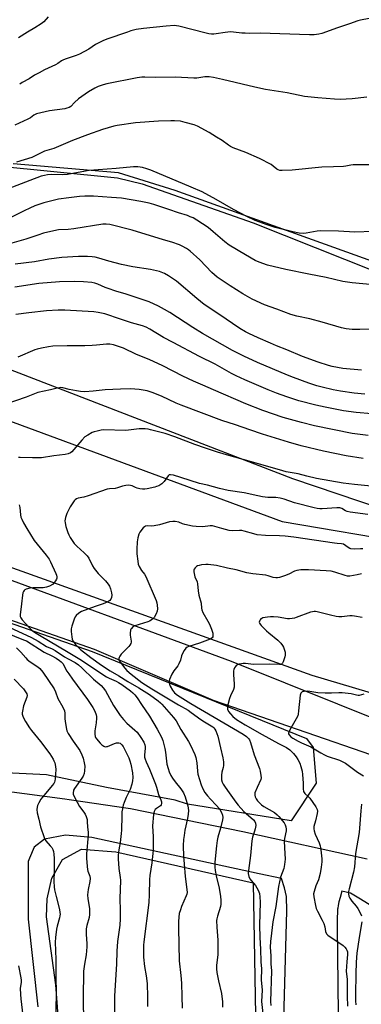
# Model space of a CAD drawing. Units: inches. Extents: x 1243770 to 1249769, y 565452 to 569452.
# Drawn here: x 1248823 to 1248989, y 566396 to 566873 of the extents above; entities that cross this region are included whole.
import ezdxf

# ---------------------------------------------------------------- set-up
doc = ezdxf.new("R2010")
doc.units = ezdxf.units.IN
doc.header["$MEASUREMENT"] = 0
for name, color, linetype in [('NTRL-Farm Land', 3, 'Continuous'), ('NTRL-Pasture Land', 2, 'Continuous'), ('NTRL-Trees', 3, 'Continuous'), ('TRANS-Driveway', 251, 'Continuous'), ('TRANS-Road', 130, 'Continuous'), ('Undefined', 1, 'Continuous')]:
    doc.layers.add(name, color=color, linetype=linetype)

msp = doc.modelspace()

# ---------------------------------------------------------------- linework, layer by layer
at = {"layer": 'NTRL-Farm Land'}
msp.add_lwpolyline([(1249016.81, 566878.73), (1249118.17, 566837.06), (1249214, 566804.11), (1249255.86, 566788.99), (1249268.78, 566782.37), (1249270.92, 566779.75), (1249271.3, 566773.69), (1249268.21, 566767.22), (1249211.46, 566673.37), (1249210.32, 566671.65), (1249209.45, 566671.09), (1249209.14, 566670.97), (1249208.23, 566670.93), (1249205.54, 566671.47), (1249002.38, 566753.07), (1248898.39, 566790.43), (1248870.76, 566798.92), (1248819.71, 566803.3)], dxfattribs=at)
msp.add_polyline3d([(1248843.2, 566368.39, 0), (1248840.38, 566404.89, 0), (1248835.85, 566437.97, 0), (1248836.23, 566446.76, 0), (1248838.45, 566456.74, 0), (1248843.69, 566465.78, 0), (1248852.83, 566470.85, 0), (1248869.49, 566469.48, 0), (1248936.23, 566454.47, 0), (1248939.27, 566280.09, 0)], dxfattribs=at)
at = {"layer": 'NTRL-Pasture Land'}
msp.add_lwpolyline([(1248810.01, 566802.5), (1248870.27, 566796.47), (1248882.36, 566793.62), (1248936.14, 566774.62), (1249069.9, 566721.52), (1249203.67, 566669.33), (1249209.92, 566666.11), (1249212.11, 566659.9), (1249211.51, 566655.96), (1249208.63, 566648.67), (1249165.23, 566583.79), (1249154.45, 566574.89), (1249146.02, 566576.09), (1249136.5, 566581.25), (1249121.94, 566589.27), (1249107.4, 566598.98), (1248955.35, 566650.52), (1248813.46, 566705.35)], dxfattribs=at)
at = {"layer": 'NTRL-Trees'}
for points in [[(1249112.74, 566527.81), (1249085.55, 566521.77), (1249046.29, 566530.83), (1248964.73, 566555), (1248653.49, 566666.58), (1248505.08, 566716.52), (1248496.54, 566739.25), (1248498.24, 566762.15), (1248523.34, 566784.97), (1248552.24, 566786.49), (1248626.78, 566761.39), (1248787.97, 566689.65), (1248950.2, 566629.74), (1249013.16, 566619.16), (1249096.82, 566590.26), (1249132.57, 566564.4), (1249127.84, 566545.94)], [(1248966.76, 566502.79), (1248954.59, 566484.54), (1248904.29, 566492.59), (1248898.28, 566494.59), (1248865.05, 566500.63), (1248835.86, 566506.77), (1248779.66, 566509.64), (1248750.27, 566524.79), (1248658.65, 566587.6), (1248570.49, 566640.46), (1248573.54, 566648.83), (1248592.25, 566653.81), (1248737.82, 566608.51), (1248858, 566566.68), (1248962.1, 566524.5), (1248965.35, 566520.07)]]:
    msp.add_lwpolyline(points, close=True, dxfattribs=at)
at = {"layer": 'TRANS-Driveway'}
for points in [[(1248796.88, 566501.48, 0), (1248844.76, 566495.24, 0), (1248846.89, 566494.93, 0), (1248876.67, 566490.58, 0), (1248931.17, 566479.29, 0), (1248991.41, 566466.02, 0)], [(1248948.7, 566306.56, 0), (1248952.53, 566440.94, 0), (1248952.3, 566447.85, 0), (1248951.37, 566452, 0), (1248949.85, 566456.58, 0), (1248939, 566458.89, 0), (1248857.83, 566476.41, 0), (1248845.1, 566477.5, 0), (1248834.92, 566475.68, 0), (1248829.83, 566471.68, 0), (1248827.61, 566466.39, 0), (1248826.93, 566464.78, 0), (1248826.93, 566436.8, 0), (1248831.65, 566394.29, 0)], [(1248992.45, 566444, 0), (1248987.49, 566446.97, 0), (1248983.36, 566449.45, 0), (1248979.11, 566450.35, 0), (1248978.32, 566447.28, 0), (1248977.8, 566445.16, 0), (1248977.43, 566443.48, 0), (1248977.19, 566442.15, 0), (1248977.12, 566441.66, 0), (1248977.07, 566441.05, 0), (1248977, 566439.6, 0), (1248976.98, 566438.13, 0), (1248976.96, 566433.62, 0), (1248978.42, 566305.2, 0)]]:
    msp.add_polyline3d(points, dxfattribs=at)
at = {"layer": 'TRANS-Road'}
for points in [[(1249056.55, 566494.78), (1248944.14, 566533.59), (1248916.94, 566542.98), (1248859.23, 566567.71), (1248736.54, 566610.56)], [(1248800.66, 566607.94), (1248925.51, 566562.01), (1249003.35, 566530.72), (1249053.84, 566513.06), (1249062.66, 566509.98), (1249067.44, 566508.61), (1249072.19, 566507.14), (1249076.91, 566505.57), (1249081.59, 566503.92), (1249086.25, 566502.16), (1249090.86, 566500.32), (1249095.44, 566498.38), (1249096.03, 566498.13), (1249127.49, 566484.84), (1249136.29, 566480.42), (1249153.84, 566471.58), (1249167.83, 566459.92), (1249188.81, 566437.87), (1249207.45, 566410.26), (1249223.41, 566377.63)]]:
    msp.add_lwpolyline(points, dxfattribs=at)
at = {"layer": 'Undefined'}
for points, elevation in [([(1248836.78, 566874.63), (1248834.59, 566872.22), (1248833.32, 566871.18), (1248830.18, 566869.22), (1248826.68, 566867.22), (1248822.24, 566864.41)], 526), ([(1248995.87, 566874.47), (1248988.28, 566873.06), (1248986.91, 566872.64), (1248982.9, 566871.16), (1248977.14, 566869.26), (1248969.49, 566866.5), (1248968.09, 566866.15), (1248965.77, 566865.88), (1248963.47, 566865.88), (1248939.56, 566866.72), (1248934.61, 566866.6), (1248932.23, 566866.63), (1248930.74, 566866.72), (1248926.61, 566867.21), (1248925.13, 566867.31), (1248922.5, 566867.04), (1248918.23, 566866.29), (1248917.15, 566866.21), (1248916.02, 566866.22), (1248914.6, 566866.37), (1248913.44, 566866.62), (1248900.07, 566870.13), (1248899, 566870.31), (1248898, 566870.36), (1248893.88, 566870.08), (1248883.01, 566869.01), (1248879.43, 566868.39), (1248876.85, 566867.75), (1248875.16, 566867.25), (1248865.21, 566863.78), (1248863.29, 566863.03), (1248859.72, 566861.19), (1248856.38, 566858.89), (1248851.97, 566856.48), (1248850.34, 566855.79), (1248845.48, 566854.28), (1248844.09, 566853.77), (1248843.25, 566853.32), (1248841.35, 566851.96), (1248840.34, 566851.36), (1248834.89, 566848.87), (1248832.36, 566847.51), (1248830.14, 566846.23), (1248827.47, 566844.46), (1248824.04, 566842.7), (1248822.88, 566841.97)], 524), ([(1248991.26, 566835.59), (1248984.2, 566834.86), (1248978.36, 566834.56), (1248975.69, 566834.65), (1248967.6, 566835.27), (1248961.02, 566835.99), (1248952.73, 566837.66), (1248942.2, 566839.42), (1248936.9, 566840.42), (1248921.24, 566844.27), (1248916.97, 566845.22), (1248914.75, 566845.5), (1248912.69, 566845.51), (1248908.8, 566844.9), (1248907.39, 566844.78), (1248898.41, 566845.36), (1248888.76, 566845.17), (1248883.63, 566845.41), (1248882.16, 566845.39), (1248879.83, 566845.04), (1248865.1, 566842.12), (1248863.41, 566841.68), (1248860.89, 566840.74), (1248859.33, 566839.95), (1248856.3, 566838.21), (1248851.45, 566834.84), (1248849.55, 566833.1), (1248847.65, 566831.13), (1248846.81, 566830.58), (1248845.8, 566830.25), (1248844.75, 566830.03), (1248837.41, 566829.07), (1248831.12, 566827.47), (1248829.81, 566826.89), (1248828.07, 566825.67), (1248826.83, 566824.97), (1248820.53, 566821.99)], 522), ([(1248993.14, 566802.75), (1248984.72, 566802.84), (1248983.56, 566802.69), (1248981.09, 566802.15), (1248979.97, 566802), (1248975.09, 566801.76), (1248969.53, 566801.71), (1248955.04, 566800.15), (1248950.26, 566799.99), (1248949.1, 566800.07), (1248948.34, 566800.32), (1248947.62, 566800.77), (1248945.8, 566802.23), (1248944.84, 566802.89), (1248939.24, 566805.86), (1248932.62, 566808.78), (1248926.4, 566811.1), (1248925.13, 566811.67), (1248924.15, 566812.29), (1248921.05, 566814.56), (1248918.32, 566816.3), (1248914.77, 566818.45), (1248909.13, 566821.53), (1248907.51, 566822.18), (1248903.23, 566823.39), (1248900.93, 566823.93), (1248897.95, 566824.2), (1248896.17, 566824.22), (1248890.3, 566824.04), (1248879.12, 566823.26), (1248870.24, 566821.96), (1248868.5, 566821.56), (1248863.05, 566820.01), (1248855.75, 566817.44), (1248848.54, 566814.59), (1248839.49, 566810.76), (1248835, 566809.46), (1248830.15, 566806.99), (1248828.8, 566806.42), (1248821.36, 566804.18)], 520), ([(1248994.37, 566770.43), (1248985.54, 566770.19), (1248977.63, 566770.64), (1248968.93, 566770.74), (1248967.15, 566770.55), (1248961.84, 566769.59), (1248960.41, 566769.5), (1248958.5, 566769.7), (1248955.45, 566770.22), (1248946.84, 566772.36), (1248942.4, 566773.79), (1248937.09, 566775.82), (1248933.05, 566777.72), (1248926.56, 566781.09), (1248918.19, 566786.01), (1248911.4, 566789.63), (1248906.06, 566792.03), (1248886.5, 566800.14), (1248884.59, 566800.87), (1248882.39, 566801.44), (1248880.16, 566801.88), (1248878.12, 566801.91), (1248869.7, 566801.04), (1248856.62, 566800.06), (1248854.75, 566799.77), (1248848.69, 566798.52), (1248846.09, 566798.13), (1248843.81, 566797.99), (1248838.53, 566798.11), (1248836.3, 566797.99), (1248834.93, 566797.71), (1248833.33, 566797.24), (1248827.87, 566795.22), (1248817.28, 566791.15)], 518), ([(1249008.22, 566743.36), (1248984.27, 566745.54), (1248979.67, 566746.27), (1248971.63, 566748.09), (1248963.2, 566749.84), (1248952.08, 566751.96), (1248943.18, 566754.09), (1248939.04, 566755.57), (1248937.2, 566756.44), (1248932.39, 566759.19), (1248924.52, 566763.91), (1248922.46, 566765.4), (1248916.69, 566770.34), (1248914.26, 566772.33), (1248908.78, 566775.94), (1248907, 566777.02), (1248905.65, 566777.65), (1248904.3, 566778.17), (1248900, 566779.53), (1248895.3, 566781.17), (1248887.94, 566783.52), (1248885.66, 566784.17), (1248881.6, 566785.03), (1248872.21, 566786.6), (1248867.47, 566786.89), (1248858.63, 566787.61), (1248854.54, 566787.61), (1248851.93, 566787.41), (1248846.71, 566786.87), (1248841.69, 566786.16), (1248839.07, 566785.55), (1248834.61, 566784.3), (1248830.24, 566782.84), (1248827.86, 566781.84), (1248824.99, 566780.52), (1248817.63, 566776.76)], 516), ([(1249003.05, 566723.1), (1248987.92, 566722.9), (1248984.24, 566722.96), (1248981.32, 566723.2), (1248979.06, 566723.67), (1248969.59, 566726.43), (1248963.68, 566728.03), (1248957.35, 566729.39), (1248954.5, 566730.21), (1248947.6, 566732.77), (1248941.68, 566734.8), (1248935.75, 566737.57), (1248931.18, 566740.22), (1248924.99, 566744.05), (1248918.72, 566748.32), (1248916.13, 566750.64), (1248910.24, 566756.76), (1248905.64, 566760.84), (1248904.73, 566761.58), (1248903.78, 566762.23), (1248901.79, 566763.39), (1248900.5, 566764.02), (1248896.68, 566765.33), (1248892.71, 566766.46), (1248877.45, 566771.05), (1248866.62, 566773.83), (1248864.9, 566774.05), (1248863.17, 566774.01), (1248849.21, 566771.76), (1248846.38, 566771.49), (1248841.79, 566771.19), (1248839.47, 566770.81), (1248834.48, 566769.61), (1248831.68, 566768.75), (1248825.91, 566766.74), (1248816.81, 566764.17)], 514), ([(1248991.99, 566671.47), (1248984.14, 566672.49), (1248965.91, 566676.21), (1248959.57, 566677.74), (1248950.64, 566680.23), (1248940.84, 566683.56), (1248932.67, 566686.81), (1248916.89, 566693.71), (1248911.74, 566695.83), (1248907.16, 566697.81), (1248902.08, 566700.33), (1248892.4, 566705.33), (1248885.75, 566708.4), (1248879.54, 566710.76), (1248873.18, 566713.81), (1248868.38, 566715.46), (1248866.66, 566715.82), (1248864.99, 566715.83), (1248860.14, 566715.24), (1248858.07, 566715.09), (1248854.53, 566715.01), (1248845.96, 566715.01), (1248838.94, 566714.81), (1248836.87, 566714.57), (1248833.4, 566713.86), (1248831.39, 566713.39), (1248830.27, 566713.01), (1248822.02, 566709.53)], 506), ([(1248989.54, 566660.29), (1248981.21, 566661.67), (1248970.36, 566663.92), (1248959.53, 566666.39), (1248953.32, 566668.17), (1248940.66, 566672.16), (1248934.51, 566674.21), (1248927.62, 566676.64), (1248920.9, 566678.83), (1248901.31, 566686.12), (1248898.79, 566687.21), (1248891.61, 566690.55), (1248887.14, 566692.37), (1248884.72, 566693.12), (1248880.92, 566693.83), (1248876.71, 566694.06), (1248871.84, 566693.9), (1248864.42, 566693.56), (1248858.54, 566692.98), (1248854.42, 566692.75), (1248852.33, 566692.89), (1248850.46, 566693.11), (1248846.89, 566693.78), (1248843.74, 566694.61), (1248842.91, 566694.72), (1248842.14, 566694.69), (1248841.14, 566694.51), (1248837.89, 566693.64), (1248831.71, 566692.38), (1248826.04, 566690.14), (1248816.13, 566686.68)], 504), ([(1248994.99, 566646.75), (1248985.34, 566647.64), (1248979.76, 566648.34), (1248966.97, 566650.67), (1248962.18, 566651.72), (1248958.01, 566652.81), (1248952.24, 566653.92), (1248950.58, 566654.32), (1248935.42, 566658.76), (1248923.28, 566662.08), (1248918.8, 566663.4), (1248912.97, 566665.33), (1248907.94, 566667.09), (1248898.13, 566670.79), (1248893.42, 566672.38), (1248886.37, 566674.25), (1248885.24, 566674.48), (1248883.78, 566674.65), (1248880.87, 566674.75), (1248875.6, 566674.01), (1248874.17, 566673.89), (1248863.63, 566674.17), (1248862.47, 566674.06), (1248860.47, 566673.66), (1248859.06, 566673.3), (1248857.99, 566672.87), (1248856, 566671.72), (1248854.57, 566670.76), (1248853.1, 566669.3), (1248848.11, 566663.56), (1248847.46, 566663.04), (1248846.41, 566662.53), (1248844.99, 566662.22), (1248839.47, 566661.57), (1248833.43, 566660.62), (1248829.05, 566660.63), (1248823.19, 566660.81), (1248822.33, 566660.75)], 502), ([(1248991.84, 566633.19), (1248983.15, 566634.36), (1248981.72, 566634.63), (1248980.94, 566634.94), (1248979.14, 566636.09), (1248978.14, 566636.41), (1248976.7, 566636.43), (1248969.67, 566635.93), (1248968.54, 566635.95), (1248967.17, 566636.11), (1248965.83, 566636.37), (1248956.26, 566638.82), (1248951.2, 566640.56), (1248949.26, 566641.1), (1248947.17, 566641.34), (1248943.32, 566641.46), (1248940.7, 566641.78), (1248938.38, 566642.17), (1248931.76, 566643.61), (1248924.09, 566644.72), (1248919.9, 566645.72), (1248914.05, 566647.33), (1248910.2, 566648.17), (1248901.12, 566651.1), (1248897.43, 566652.18), (1248896.06, 566652.45), (1248895.43, 566652.35), (1248894.86, 566651.89), (1248892.92, 566649.12), (1248891.83, 566648.01), (1248890.37, 566647.14), (1248889.3, 566646.68), (1248888.47, 566646.43), (1248884.78, 566645.66), (1248883.65, 566645.52), (1248882.53, 566645.49), (1248881.16, 566645.64), (1248879.82, 566645.94), (1248879.1, 566646.19), (1248877.42, 566647.02), (1248876.63, 566647.28), (1248875.83, 566647.33), (1248874.45, 566647.19), (1248872.8, 566646.85), (1248870.28, 566646.03), (1248869.16, 566645.75), (1248866.48, 566645.68), (1248865.37, 566645.48), (1248856.18, 566642.24), (1248853.97, 566641.59), (1248851.28, 566641), (1248850.5, 566640.75), (1248849.82, 566640.35), (1248849.26, 566639.75), (1248847.38, 566636.89), (1248845.8, 566633.67), (1248845.15, 566631.76), (1248844.83, 566630.13), (1248844.87, 566629.04), (1248845.28, 566627.39), (1248846.22, 566624.38), (1248846.67, 566623.32), (1248847.34, 566622.03), (1248849.37, 566619.01), (1248850.54, 566617.78), (1248854.23, 566614.58), (1248855.61, 566613.15), (1248856.37, 566611.94), (1248858.18, 566608.25), (1248858.96, 566607.03), (1248860.97, 566604.59), (1248864.51, 566600.96), (1248865.77, 566599.32), (1248866.39, 566598.31), (1248866.92, 566597.03), (1248867.49, 566595.16), (1248867.62, 566593.99), (1248867.45, 566592.87), (1248867.1, 566592.13), (1248866.58, 566591.48), (1248865.69, 566590.84), (1248863.37, 566589.79), (1248859.49, 566588.48), (1248852.81, 566586.08), (1248851.56, 566585.34), (1248850.26, 566584.15), (1248849.8, 566583.43), (1248849.35, 566582.36), (1248848.2, 566579.02), (1248847.86, 566577.61), (1248847.87, 566576.46), (1248848.19, 566573.85), (1248848.4, 566572.71), (1248848.69, 566571.92), (1248849.27, 566570.98), (1248849.97, 566570.11), (1248851.19, 566568.85), (1248852.42, 566567.73), (1248857.41, 566563.78), (1248862.61, 566559.99), (1248866.73, 566557.3), (1248871.03, 566554.94), (1248875.4, 566552.12), (1248880.62, 566549.07), (1248885.79, 566545.77), (1248890.12, 566542.72), (1248891.27, 566541.77), (1248891.9, 566541.16), (1248897.5, 566534.74), (1248898.87, 566532.98), (1248901.05, 566528.87), (1248904.84, 566523), (1248905.78, 566521.18), (1248907.87, 566516.69), (1248908.31, 566515.31), (1248908.8, 566512.72), (1248909.12, 566508.61), (1248909.34, 566507.17), (1248910.89, 566502.04), (1248911.73, 566499.99), (1248912.73, 566498.25), (1248913.93, 566496.69), (1248915.41, 566495), (1248918.22, 566492.18), (1248919.83, 566490.28), (1248920.8, 566488.61), (1248921.27, 566487.31), (1248921.37, 566486.17), (1248921.22, 566485.01), (1248920.25, 566480.98), (1248919.03, 566476.63), (1248918.72, 566475.01), (1248918.37, 566472.46), (1248917.57, 566464.43), (1248917.56, 566462.1), (1248917.74, 566460.42), (1248918.23, 566457.91), (1248919.64, 566451.85), (1248920.33, 566447.75), (1248920.47, 566446.03), (1248920.43, 566444.05), (1248920.28, 566442.94), (1248918.89, 566438.27), (1248918.56, 566436.93), (1248918.45, 566436.11), (1248918.47, 566432.92), (1248918.97, 566426.67), (1248919.02, 566424.31), (1248918.95, 566419.63), (1248918.42, 566414.35), (1248918.4, 566412.67), (1248918.6, 566410.94), (1248919.32, 566406.82), (1248920.74, 566400.75), (1248921.34, 566396.69), (1248921.31, 566394.16)], 500), ([(1248822.62, 566637.91), (1248822.89, 566636.51), (1248823.13, 566634.81), (1248823.27, 566632.97), (1248823.47, 566631.86), (1248823.85, 566630.81), (1248824.76, 566629.06), (1248826.33, 566626.32), (1248829.92, 566620.58), (1248835.74, 566613.39), (1248837.16, 566611.47), (1248837.84, 566610.19), (1248840.46, 566604.59), (1248840.78, 566603.78), (1248840.94, 566602.99), (1248840.88, 566602.25), (1248840.72, 566601.75), (1248840.3, 566601), (1248839.78, 566600.28), (1248838.75, 566599.27), (1248837.31, 566598.39), (1248835.95, 566597.94), (1248834.25, 566597.6), (1248829.27, 566597.56), (1248827.78, 566597.43), (1248826.07, 566596.95), (1248825.34, 566596.54), (1248825, 566596.2), (1248824.72, 566595.8), (1248824.41, 566595.13), (1248824.18, 566594), (1248823.78, 566589.89), (1248823.13, 566584.54), (1248823.16, 566583.68), (1248823.42, 566582.95), (1248824.04, 566582.09), (1248825.93, 566580.1), (1248827.27, 566578.47), (1248828.92, 566576.89), (1248830.02, 566576), (1248833.26, 566574.18), (1248845.55, 566566.77), (1248852.94, 566562.53), (1248861.29, 566556.87), (1248865.03, 566554.45), (1248866.22, 566553.82), (1248869.7, 566552.32), (1248870.9, 566551.66), (1248872.48, 566550.61), (1248876.64, 566547.53), (1248877.76, 566546.61), (1248878.76, 566545.58), (1248879.85, 566544.24), (1248881.94, 566540.96), (1248885.88, 566535.3), (1248889.6, 566529.02), (1248891.67, 566525.14), (1248892.28, 566523.52), (1248893.24, 566519.62), (1248893.55, 566517.91), (1248894.35, 566512.07), (1248894.9, 566509.84), (1248895.44, 566508.25), (1248896.19, 566506.51), (1248896.96, 566505.22), (1248898.26, 566503.48), (1248901.11, 566500.01), (1248902.32, 566498.08), (1248903.18, 566496.2), (1248904.46, 566491.77), (1248904.72, 566489.48), (1248904.67, 566487.81), (1248904.32, 566485.65), (1248903.08, 566479.94), (1248902.64, 566477.43), (1248902.4, 566475.46), (1248902.26, 566472.57), (1248902.39, 566467.18), (1248902.63, 566463.69), (1248903.18, 566457.45), (1248904.04, 566451.19), (1248904.11, 566449.82), (1248903.95, 566448.9), (1248903.66, 566448.08), (1248901.41, 566442.9), (1248900.83, 566441.39), (1248900.33, 566439.51), (1248900.04, 566437.86), (1248899.88, 566435.61), (1248899.86, 566432.52), (1248900.31, 566416.58), (1248901.09, 566409.47), (1248901.39, 566405.79), (1248901.48, 566399.22), (1248901.77, 566393.63)], 502), ([(1248989.45, 566616.56), (1248988.29, 566616.56), (1248985.17, 566616.38), (1248983.52, 566616.56), (1248983, 566616.72), (1248982.29, 566617.08), (1248979.95, 566618.68), (1248978.97, 566619), (1248976.85, 566619.05), (1248975.7, 566619.17), (1248955.9, 566622.2), (1248951.74, 566622.69), (1248948.88, 566622.88), (1248942.07, 566623), (1248938.13, 566623.3), (1248936.41, 566623.7), (1248931.76, 566625.14), (1248930.7, 566625.37), (1248929.53, 566625.41), (1248926, 566625.22), (1248924.58, 566625.36), (1248920.94, 566626.35), (1248917.58, 566627.4), (1248916.45, 566627.66), (1248915.32, 566627.68), (1248911.68, 566627.25), (1248908.48, 566627.31), (1248906.74, 566627.44), (1248903.05, 566628.28), (1248901.94, 566628.65), (1248900.03, 566629.43), (1248898.36, 566629.82), (1248897.25, 566629.8), (1248895.59, 566629.53), (1248890.7, 566628.2), (1248888.09, 566627.65), (1248886.94, 566627.55), (1248884.67, 566627.67), (1248883.89, 566627.53), (1248883.44, 566627.25), (1248882.84, 566626.67), (1248881.23, 566624.58), (1248880.71, 566623.55), (1248880.22, 566621.86), (1248879.92, 566619.84), (1248879.66, 566616.36), (1248879.79, 566614), (1248880.14, 566610.47), (1248880.4, 566609.01), (1248880.8, 566607.94), (1248881.93, 566605.94), (1248883.43, 566604.13), (1248884.06, 566603.14), (1248889.06, 566591.44), (1248889.43, 566590.3), (1248889.61, 566589.16), (1248889.71, 566587.41), (1248889.61, 566586.28), (1248889.08, 566584.97), (1248888.07, 566583.23), (1248887.54, 566582.56), (1248886.66, 566581.86), (1248885.92, 566581.44), (1248885.12, 566581.13), (1248878.82, 566579.16), (1248877.85, 566578.63), (1248877.07, 566577.92), (1248876.81, 566577.47), (1248876.63, 566576.98), (1248876.41, 566575.64), (1248876.46, 566574.53), (1248876.95, 566571.75), (1248876.93, 566571.23), (1248876.74, 566570.5), (1248876.35, 566569.82), (1248875.82, 566569.18), (1248872.09, 566565.35), (1248871.47, 566564.42), (1248871.1, 566563.7), (1248870.96, 566563.22), (1248870.97, 566562.72), (1248871.28, 566561.97), (1248871.75, 566561.28), (1248873.86, 566558.55), (1248874.81, 566557.5), (1248876.9, 566555.67), (1248882.13, 566551.65), (1248887.07, 566548.57), (1248899.87, 566540.86), (1248904.55, 566538.15), (1248906.07, 566537.12), (1248910.72, 566533.7), (1248912.61, 566532.51), (1248915.86, 566530.66), (1248916.61, 566530.14), (1248917.16, 566529.61), (1248917.64, 566528.93), (1248918.05, 566528.15), (1248919.03, 566525.68), (1248920.32, 566519.89), (1248921.5, 566515.09), (1248921.69, 566513.12), (1248921.75, 566511.43), (1248921.61, 566510.33), (1248921.03, 566508.15), (1248920.85, 566506.72), (1248920.79, 566504.43), (1248921.06, 566503.34), (1248921.6, 566502.32), (1248922.55, 566500.83), (1248924.52, 566498.18), (1248927.78, 566493.55), (1248928.84, 566492.17), (1248931.58, 566489.11), (1248936.33, 566485.08), (1248937.04, 566484.18), (1248937.36, 566483.4), (1248937.41, 566482.31), (1248937.15, 566480.62), (1248936.86, 566479.54), (1248935.83, 566476.65), (1248935.48, 566474.9), (1248934.83, 566467.78), (1248933.87, 566460.44), (1248933.8, 566458.98), (1248934.09, 566457.54), (1248934.53, 566456.46), (1248935.2, 566455.53), (1248937.29, 566453.12), (1248938.59, 566450.83), (1248939.2, 566449.31), (1248939.47, 566447.63), (1248939.54, 566445), (1248939.29, 566433.83), (1248939.36, 566427.92), (1248939.68, 566422.24), (1248939.91, 566416.04), (1248940.2, 566412.79), (1248940.1, 566407.42), (1248940.47, 566402.4), (1248940.15, 566396.86), (1248941.28, 566386.48)], 498), ([(1248988.68, 566604.39), (1248986.64, 566603.88), (1248984.89, 566603.55), (1248983.13, 566603.29), (1248981.97, 566603.25), (1248980.83, 566603.49), (1248975.73, 566605.17), (1248973.93, 566605.62), (1248971.58, 566605.84), (1248963, 566606.25), (1248959.34, 566606.25), (1248957.38, 566605.98), (1248956.29, 566605.6), (1248953.41, 566604.17), (1248951.29, 566603.38), (1248948.87, 566602.61), (1248948.01, 566602.46), (1248947.16, 566602.43), (1248945.84, 566602.65), (1248943.45, 566603.43), (1248942.38, 566603.7), (1248936.05, 566604.39), (1248933.13, 566604.81), (1248927.95, 566606.26), (1248923.77, 566607.11), (1248918.44, 566608.38), (1248914.28, 566608.92), (1248913.12, 566608.89), (1248911.08, 566608.66), (1248909.94, 566608.46), (1248909.14, 566608.2), (1248908.67, 566607.91), (1248908.07, 566607.35), (1248907.61, 566606.7), (1248907.45, 566606.22), (1248907.44, 566605.41), (1248907.55, 566604.58), (1248907.93, 566602.9), (1248908.93, 566600.51), (1248909.21, 566599.56), (1248909.49, 566596.05), (1248909.87, 566594.06), (1248910.86, 566590.07), (1248911.05, 566587.63), (1248911.18, 566586.87), (1248911.73, 566585.61), (1248914.23, 566581.45), (1248914.94, 566579.9), (1248915.88, 566577.48), (1248916.53, 566575.5), (1248916.67, 566574.65), (1248916.57, 566573.87), (1248916.2, 566573.25), (1248915.29, 566572.7), (1248910.08, 566570.8), (1248904.96, 566569.19), (1248904.16, 566568.86), (1248903.48, 566568.37), (1248902.66, 566567.22), (1248901.71, 566565.42), (1248901.43, 566564.62), (1248900.94, 566562.47), (1248900.17, 566560.69), (1248899.57, 566559.74), (1248897.63, 566557.26), (1248896.78, 566555.72), (1248895.6, 566553.02), (1248895.42, 566552.2), (1248895.44, 566551.68), (1248895.61, 566550.9), (1248895.97, 566549.87), (1248897, 566547.96), (1248897.47, 566547.27), (1248898.03, 566546.64), (1248899.39, 566545.56), (1248905.85, 566541.39), (1248917.31, 566534.88), (1248931.38, 566526.56), (1248932.9, 566525.52), (1248933.89, 566524.54), (1248934.31, 566523.84), (1248934.8, 566522.56), (1248936.58, 566516.49), (1248939.24, 566509.96), (1248939.59, 566508.55), (1248939.92, 566506.55), (1248939.99, 566505.42), (1248939.83, 566504.61), (1248938.04, 566500.77), (1248937.04, 566498.04), (1248936.9, 566496.96), (1248937.12, 566496.17), (1248937.66, 566495.15), (1248938.32, 566494.23), (1248939.22, 566493.2), (1248940.14, 566492.34), (1248941.32, 566491.53), (1248946.45, 566488.5), (1248947.8, 566487.45), (1248948.58, 566486.62), (1248951.18, 566483.49), (1248951.72, 566482.59), (1248952.07, 566481.54), (1248952.21, 566480.43), (1248952.15, 566479.61), (1248951.36, 566475.93), (1248951.24, 566474.79), (1248951.33, 566471.38), (1248951.64, 566466), (1248951.42, 566463.36), (1248951, 566461.47), (1248949.49, 566457.17), (1248948.51, 566452.7), (1248947.18, 566442.93), (1248945.63, 566435.55), (1248945.09, 566430.02), (1248944.5, 566425.95), (1248944.42, 566423.28), (1248944.72, 566419.01), (1248944.77, 566415.16), (1248945.03, 566411.83), (1248944.63, 566396.89), (1248944.79, 566394.97)], 496), ([(1248989.02, 566583.17), (1248985.32, 566583.87), (1248984.18, 566584), (1248983.07, 566583.96), (1248979.18, 566583.57), (1248977.78, 566583.53), (1248976.39, 566583.71), (1248973.61, 566584.25), (1248967.29, 566585.88), (1248966.42, 566586.05), (1248965.69, 566586.09), (1248964.97, 566586.01), (1248963.91, 566585.73), (1248957.05, 566583.15), (1248956.21, 566582.9), (1248955.12, 566582.71), (1248953.73, 566582.6), (1248952.89, 566582.61), (1248948.32, 566583.28), (1248946.05, 566583.48), (1248944.63, 566583.51), (1248943.16, 566583.38), (1248940.87, 566582.95), (1248940.35, 566582.77), (1248939.9, 566582.51), (1248939.56, 566582.11), (1248939.23, 566581.38), (1248939.15, 566580.87), (1248939.25, 566580.38), (1248939.52, 566579.92), (1248940.08, 566579.25), (1248942.64, 566576.67), (1248943.75, 566575.68), (1248948.14, 566572.24), (1248949.56, 566570.76), (1248950.45, 566569.62), (1248950.85, 566568.86), (1248951.23, 566567.77), (1248951.61, 566566.37), (1248951.74, 566565.53), (1248951.73, 566564.98), (1248951.56, 566564.16), (1248950.74, 566561.73), (1248950.38, 566561.01), (1248950.06, 566560.63), (1248949.72, 566560.44), (1248948.96, 566560.3), (1248944.19, 566560.52), (1248936.35, 566560.39), (1248932.38, 566560.79), (1248931.25, 566560.83), (1248930.43, 566560.73), (1248929.36, 566560.47), (1248928.6, 566560.2), (1248927.91, 566559.82), (1248927.52, 566559.42), (1248927.05, 566558.7), (1248926.73, 566557.9), (1248926.64, 566557.34), (1248926.64, 566555.31), (1248926.98, 566551), (1248926.91, 566549.32), (1248926.55, 566548.22), (1248925.19, 566545.24), (1248924.68, 566543.85), (1248923.77, 566540.11), (1248923.68, 566539.25), (1248923.73, 566538.73), (1248924.2, 566537.56), (1248925.1, 566536.38), (1248926.35, 566535.11), (1248928.14, 566533.73), (1248932.29, 566531.17), (1248940.55, 566526.45), (1248948.51, 566522.07), (1248952.38, 566520.04), (1248953.95, 566518.93), (1248955.75, 566517.17), (1248957.05, 566515.57), (1248957.89, 566514.36), (1248958.77, 566512.57), (1248959.34, 566510.96), (1248959.86, 566508.69), (1248960.14, 566506.97), (1248960.39, 566502.78), (1248960.41, 566500.05), (1248960.63, 566498.68), (1248960.87, 566498.22), (1248961.21, 566497.83), (1248962.87, 566496.37), (1248963.64, 566495.49), (1248966.51, 566491.32), (1248967.18, 566490.05), (1248967.3, 566489.23), (1248967.17, 566488.07), (1248966.45, 566484.53), (1248965.66, 566481.74), (1248965.56, 566480.65), (1248965.78, 566479.6), (1248966.31, 566478.03), (1248968.24, 566473.82), (1248968.74, 566472.47), (1248969.03, 566470.47), (1248969.41, 566466.1), (1248969.46, 566464.65), (1248969.19, 566462.06), (1248968.68, 566458.92), (1248967.85, 566455.96), (1248966.59, 566452.94), (1248965.71, 566450.23), (1248965.51, 566449.14), (1248965.61, 566447.7), (1248966.39, 566443.37), (1248966.75, 566441.96), (1248967.34, 566440.64), (1248969.68, 566436.28), (1248970.43, 566434.72), (1248970.95, 566433.13), (1248971.33, 566430.77), (1248971.77, 566429.74), (1248972.32, 566429.11), (1248973, 566428.59), (1248978.65, 566424.93), (1248979.83, 566424.08), (1248980.61, 566423.28), (1248981.26, 566422.4), (1248981.66, 566421.7), (1248981.87, 566420.98), (1248981.93, 566419.69), (1248981.58, 566416.04), (1248981.32, 566411.55), (1248981.7, 566407.51), (1248981.72, 566399.52), (1248981.97, 566394.61)], 494), ([(1248811.06, 566581.53), (1248828.64, 566573.43), (1248831.77, 566571.7), (1248835.89, 566569.16), (1248838.63, 566567.91), (1248840.12, 566567.11), (1248844.68, 566564.11), (1248846.39, 566563.1), (1248849.83, 566561.27), (1248851.36, 566560.23), (1248853.05, 566558.8), (1248858.76, 566553.3), (1248862.39, 566550.18), (1248863.46, 566549.02), (1248864.47, 566547.65), (1248868.32, 566540.54), (1248871.65, 566535.59), (1248873.31, 566533.62), (1248874.86, 566531.94), (1248878.78, 566528.55), (1248879.81, 566527.55), (1248881.74, 566524.88), (1248883.08, 566522.62), (1248883.64, 566521.34), (1248883.77, 566520.59), (1248883.75, 566519.76), (1248883.43, 566516.38), (1248883.5, 566515.45), (1248883.74, 566514.43), (1248884.25, 566513.11), (1248885.91, 566509.59), (1248887.45, 566505.62), (1248888.83, 566502.31), (1248889.29, 566500.94), (1248890.23, 566497.32), (1248891.4, 566494.66), (1248891.67, 566493.7), (1248891.68, 566492.92), (1248891.47, 566492.21), (1248891.17, 566491.82), (1248890.78, 566491.48), (1248889.22, 566490.55), (1248888.65, 566490.02), (1248888.1, 566489.1), (1248887.8, 566487.68), (1248887.32, 566482.04), (1248887.67, 566476.81), (1248887.67, 566470.24), (1248886.94, 566464.18), (1248885.98, 566458.06), (1248885.87, 566456.03), (1248885.73, 566448.73), (1248885.55, 566444.98), (1248883.12, 566425.9), (1248882.99, 566424.14), (1248882.95, 566420.42), (1248883.02, 566418.42), (1248883.43, 566413.85), (1248884.25, 566409.34), (1248884.79, 566405.68), (1248884.95, 566399.11), (1248884.94, 566394.43)], 504), ([(1248816.04, 566575.9), (1248824.8, 566572.41), (1248826.15, 566571.78), (1248834.78, 566566.38), (1248838.55, 566564.58), (1248840.52, 566563.43), (1248842.13, 566562.36), (1248843.05, 566561.67), (1248843.74, 566560.93), (1248845.81, 566557.19), (1248846.71, 566555.79), (1248848.49, 566553.25), (1248855.8, 566543.47), (1248858.4, 566539.46), (1248859.36, 566537.72), (1248859.97, 566535.97), (1248860.09, 566535.17), (1248860.12, 566534.32), (1248859.99, 566532.02), (1248859.39, 566528.19), (1248859.31, 566526.5), (1248859.47, 566525.43), (1248859.67, 566524.96), (1248860.08, 566524.29), (1248861.9, 566522.26), (1248862.73, 566521.45), (1248863.67, 566520.78), (1248864.42, 566520.51), (1248864.95, 566520.53), (1248865.5, 566520.67), (1248868.84, 566522.04), (1248869.92, 566522.38), (1248870.94, 566522.44), (1248871.67, 566522.19), (1248872.49, 566521.48), (1248873.13, 566520.54), (1248875.83, 566515.02), (1248876.4, 566513.69), (1248876.82, 566512.07), (1248877.56, 566507.78), (1248877.75, 566505.55), (1248877.65, 566503.91), (1248877.27, 566502.24), (1248876.43, 566499.75), (1248874.53, 566495.87), (1248873.55, 566493.44), (1248873.13, 566492.05), (1248872.76, 566490.35), (1248872.52, 566488.92), (1248872.37, 566486.98), (1248872.24, 566480.04), (1248872.14, 566478.31), (1248871.66, 566474.02), (1248871, 566470.45), (1248870.67, 566467.83), (1248870.67, 566466.09), (1248870.93, 566461.46), (1248871.63, 566456.99), (1248871.74, 566455.68), (1248871.66, 566451.05), (1248871.44, 566447.04), (1248871.68, 566440.85), (1248871.7, 566436.91), (1248871.49, 566433.85), (1248870.37, 566425.96), (1248869.99, 566421.27), (1248869.79, 566414.93), (1248868.92, 566399.66), (1248868.81, 566390.86)], 506), ([(1248989.89, 566545.96), (1248987.62, 566545.4), (1248987.08, 566545.34), (1248986.23, 566545.44), (1248983.68, 566546.15), (1248979.27, 566546.55), (1248977.79, 566546.59), (1248974.24, 566546.41), (1248971.05, 566546.42), (1248967.52, 566546.68), (1248963.61, 566547.26), (1248962.31, 566547.38), (1248960.96, 566547.34), (1248960.45, 566547.24), (1248960.01, 566547.05), (1248959.35, 566546.43), (1248959.14, 566546), (1248959.01, 566545.48), (1248958.19, 566537.82), (1248957.97, 566536.35), (1248957.76, 566535.49), (1248957.03, 566533.96), (1248953.8, 566528.37), (1248953.45, 566527.61), (1248953.32, 566527.12), (1248953.37, 566526.66), (1248953.57, 566526.24), (1248954.44, 566525.3), (1248955.41, 566524.65), (1248958, 566523.24), (1248959.66, 566522.42), (1248964.17, 566520.4), (1248969.02, 566517.47), (1248970.76, 566516.53), (1248972.12, 566515.97), (1248977.99, 566513.92), (1248979.62, 566513.22), (1248980.9, 566512.55), (1248982.31, 566511.6), (1248986.77, 566508.19), (1248989.64, 566506.4)], 492), ([(1248988.74, 566492.65), (1248988.43, 566489.38), (1248987.67, 566478.87), (1248985.89, 566468.66), (1248985.34, 566462.19), (1248984.79, 566459.64), (1248982.71, 566451.5), (1248982.48, 566450.17), (1248982.44, 566449.08), (1248982.61, 566447.98), (1248983.03, 566446.96), (1248983.99, 566445.57), (1248986.1, 566443.11), (1248986.94, 566441.94), (1248988.47, 566439.21), (1248988.78, 566438.43)], 492), ([(1248988.92, 566435.56), (1248987.56, 566427.98), (1248986.54, 566420.32), (1248986.14, 566415.88), (1248985.9, 566410.34), (1248985.76, 566400.21), (1248985.81, 566397.27), (1248986.03, 566395.23)], 492)]:
    msp.add_lwpolyline(points, dxfattribs=dict(at, elevation=elevation))
for points in [[(1248988.69, 566703.25, 512), (1248979.61, 566704.04, 512), (1248974.46, 566704.92, 512), (1248972.75, 566705.4, 512), (1248967.77, 566707.07, 512), (1248960.02, 566709.83, 512), (1248952.55, 566712.99, 512), (1248947.42, 566715.01, 512), (1248944.5, 566716.26, 512), (1248938.66, 566718.81, 512), (1248934.04, 566720.92, 512), (1248932.46, 566721.72, 512), (1248929.74, 566723.38, 512), (1248919.48, 566730.41, 512), (1248912.42, 566735.03, 512), (1248908.76, 566737.92, 512), (1248898.89, 566746.42, 512), (1248895.1, 566748.99, 512), (1248893.1, 566750.15, 512), (1248890.67, 566751.09, 512), (1248886.42, 566752.08, 512), (1248877.7, 566753.39, 512), (1248872.28, 566754.43, 512), (1248866.21, 566756.01, 512), (1248861.33, 566757.6, 512), (1248859.45, 566758.02, 512), (1248858.06, 566758.19, 512), (1248855.77, 566758.33, 512), (1248851.42, 566758.39, 512), (1248843.35, 566757.88, 512), (1248836.96, 566757.02, 512), (1248830.02, 566755.82, 512), (1248820.68, 566754.59, 512)], [(1248990.28, 566691.52, 510), (1248985.12, 566692.08, 510), (1248978.6, 566692.99, 510), (1248975.03, 566693.68, 510), (1248969.71, 566694.91, 510), (1248967.12, 566695.59, 510), (1248963.15, 566696.84, 510), (1248955.67, 566699.6, 510), (1248952.86, 566700.71, 510), (1248938.27, 566706.93, 510), (1248931.67, 566709.94, 510), (1248926.19, 566712.75, 510), (1248911.55, 566720.93, 510), (1248906.87, 566723.88, 510), (1248895.67, 566731.18, 510), (1248893.13, 566732.67, 510), (1248890.22, 566734.19, 510), (1248885.67, 566736.27, 510), (1248881.84, 566737.7, 510), (1248874.55, 566740.13, 510), (1248869.51, 566741.57, 510), (1248865.79, 566742.76, 510), (1248864.43, 566743.29, 510), (1248860.84, 566744.95, 510), (1248859.41, 566745.42, 510), (1248857.95, 566745.64, 510), (1248853.8, 566746, 510), (1248849.53, 566746.13, 510), (1248842.22, 566746.02, 510), (1248832.16, 566745.22, 510), (1248820.47, 566743.53, 510)], [(1248993.8, 566682.06, 508), (1248986.08, 566682.69, 508), (1248980.07, 566683.45, 508), (1248971.06, 566685.16, 508), (1248966.63, 566686.15, 508), (1248958.4, 566688.35, 508), (1248952.44, 566690.22, 508), (1248947.5, 566691.97, 508), (1248943.38, 566693.59, 508), (1248932.08, 566698.51, 508), (1248927.94, 566700.45, 508), (1248925.67, 566701.61, 508), (1248917.67, 566706.06, 508), (1248910.2, 566709.78, 508), (1248897.29, 566716.58, 508), (1248892.7, 566719.1, 508), (1248886.05, 566723.06, 508), (1248884.31, 566723.97, 508), (1248882.51, 566724.66, 508), (1248877.17, 566726.09, 508), (1248871.79, 566728, 508), (1248864.16, 566730.45, 508), (1248861.01, 566731.14, 508), (1248858.8, 566731.42, 508), (1248844.8, 566732.31, 508), (1248841.63, 566732.37, 508), (1248835.83, 566731.92, 508), (1248827.37, 566730.98, 508), (1248821.04, 566730.2, 508)], [(1248821.37, 566568.45, 508), (1248823.42, 566566.42, 508), (1248825.79, 566563.58, 508), (1248826.59, 566562.78, 508), (1248828, 566561.73, 508), (1248831.63, 566559.28, 508), (1248832.66, 566558.36, 508), (1248834.06, 566556.62, 508), (1248839.58, 566548.52, 508), (1248840.32, 566547.14, 508), (1248841.46, 566543.91, 508), (1248843.84, 566539.6, 508), (1248844.6, 566537.84, 508), (1248844.81, 566536.75, 508), (1248844.8, 566534.06, 508), (1248844.87, 566532.9, 508), (1248845.36, 566529.8, 508), (1248845.77, 566528.16, 508), (1248846.44, 566526.9, 508), (1248848.79, 566523.24, 508), (1248851.99, 566518.68, 508), (1248853.08, 566516.57, 508), (1248853.73, 566514.94, 508), (1248854.22, 566512.7, 508), (1248854.43, 566511.01, 508), (1248854.36, 566508.79, 508), (1248854.13, 566507.45, 508), (1248853.64, 566506.25, 508), (1248853.05, 566505.26, 508), (1248849.41, 566500.26, 508), (1248849.01, 566499.36, 508), (1248848.84, 566498, 508), (1248848.89, 566497.45, 508), (1248849.14, 566496.65, 508), (1248850.73, 566493.52, 508), (1248851.89, 566491.5, 508), (1248853.95, 566488.78, 508), (1248854.58, 566487.84, 508), (1248855.17, 566486.56, 508), (1248855.58, 566485.23, 508), (1248855.69, 566484.18, 508), (1248855.79, 566481.51, 508), (1248856.09, 566479, 508), (1248856.15, 566477.58, 508), (1248855.27, 566468.52, 508), (1248855.23, 566466.48, 508), (1248855.56, 566462.34, 508), (1248855.75, 566460.88, 508), (1248855.97, 566460.04, 508), (1248856.84, 566457.61, 508), (1248857.03, 566456.54, 508), (1248856.91, 566455.15, 508), (1248856.03, 566451.23, 508), (1248855.86, 566448.7, 508), (1248855.93, 566446.72, 508), (1248856.72, 566441.94, 508), (1248856.82, 566439.03, 508), (1248856.58, 566437.61, 508), (1248855.39, 566433.75, 508), (1248855.13, 566432.16, 508), (1248855.17, 566429.58, 508), (1248855.49, 566424.86, 508), (1248855.52, 566423.38, 508), (1248855.13, 566419.58, 508), (1248854.3, 566415.04, 508), (1248853.86, 566411.63, 508), (1248853.72, 566398.55, 508), (1248853.89, 566386.73, 508)], [(1248820.23, 566553.3, 510), (1248824.66, 566548.55, 510), (1248825.72, 566547.16, 510), (1248826.31, 566546.19, 510), (1248826.54, 566545.34, 510), (1248826.42, 566544.52, 510), (1248824.81, 566540.35, 510), (1248824.21, 566537.77, 510), (1248824.12, 566536.91, 510), (1248824.15, 566536.35, 510), (1248824.59, 566534.75, 510), (1248825.69, 566532.74, 510), (1248827.63, 566529.66, 510), (1248828.58, 566528.31, 510), (1248833, 566522.95, 510), (1248837.54, 566517.08, 510), (1248839.15, 566514.44, 510), (1248839.52, 566513.69, 510), (1248839.91, 566512.6, 510), (1248840.34, 566510.93, 510), (1248840.44, 566509.5, 510), (1248840.11, 566504.87, 510), (1248839.97, 566504.01, 510), (1248839.76, 566503.27, 510), (1248839.41, 566502.58, 510), (1248838.7, 566501.62, 510), (1248833.89, 566495.99, 510), (1248833.2, 566495.07, 510), (1248832.17, 566493.32, 510), (1248831.53, 566492.02, 510), (1248831.29, 566491.21, 510), (1248831.18, 566490.06, 510), (1248831.29, 566488.34, 510), (1248832.1, 566485.28, 510), (1248832.95, 566481.57, 510), (1248834.77, 566476.38, 510), (1248835.11, 566475.59, 510), (1248835.55, 566474.86, 510), (1248837.74, 566472.47, 510), (1248838.47, 566471.58, 510), (1248838.97, 566470.63, 510), (1248839.29, 566469.62, 510), (1248839.48, 566468.3, 510), (1248839.59, 566466.33, 510), (1248839.64, 566460.24, 510), (1248839.47, 566455.09, 510), (1248839.61, 566452.5, 510), (1248839.84, 566451.01, 510), (1248840.55, 566447.8, 510), (1248842.16, 566441.48, 510), (1248842.4, 566440.08, 510), (1248842.46, 566439.24, 510), (1248842.41, 566438.47, 510), (1248842.22, 566437.42, 510), (1248841.06, 566433.43, 510), (1248840.72, 566432, 510), (1248840.28, 566427.94, 510), (1248840.12, 566425.61, 510), (1248840.36, 566417.3, 510), (1248840.35, 566409.92, 510), (1248840.52, 566399.93, 510), (1248840.3, 566387.94, 510)], [(1248822.31, 566414.18, 512), (1248823.43, 566408.32, 512), (1248823.57, 566407.22, 512), (1248823.53, 566406.11, 512), (1248823.17, 566403.33, 512), (1248823.24, 566400.21, 512), (1248823.38, 566398.23, 512), (1248824.66, 566387.16, 512)]]:
    msp.add_polyline3d(points, dxfattribs=at)

doc.saveas('drawing.dxf')
